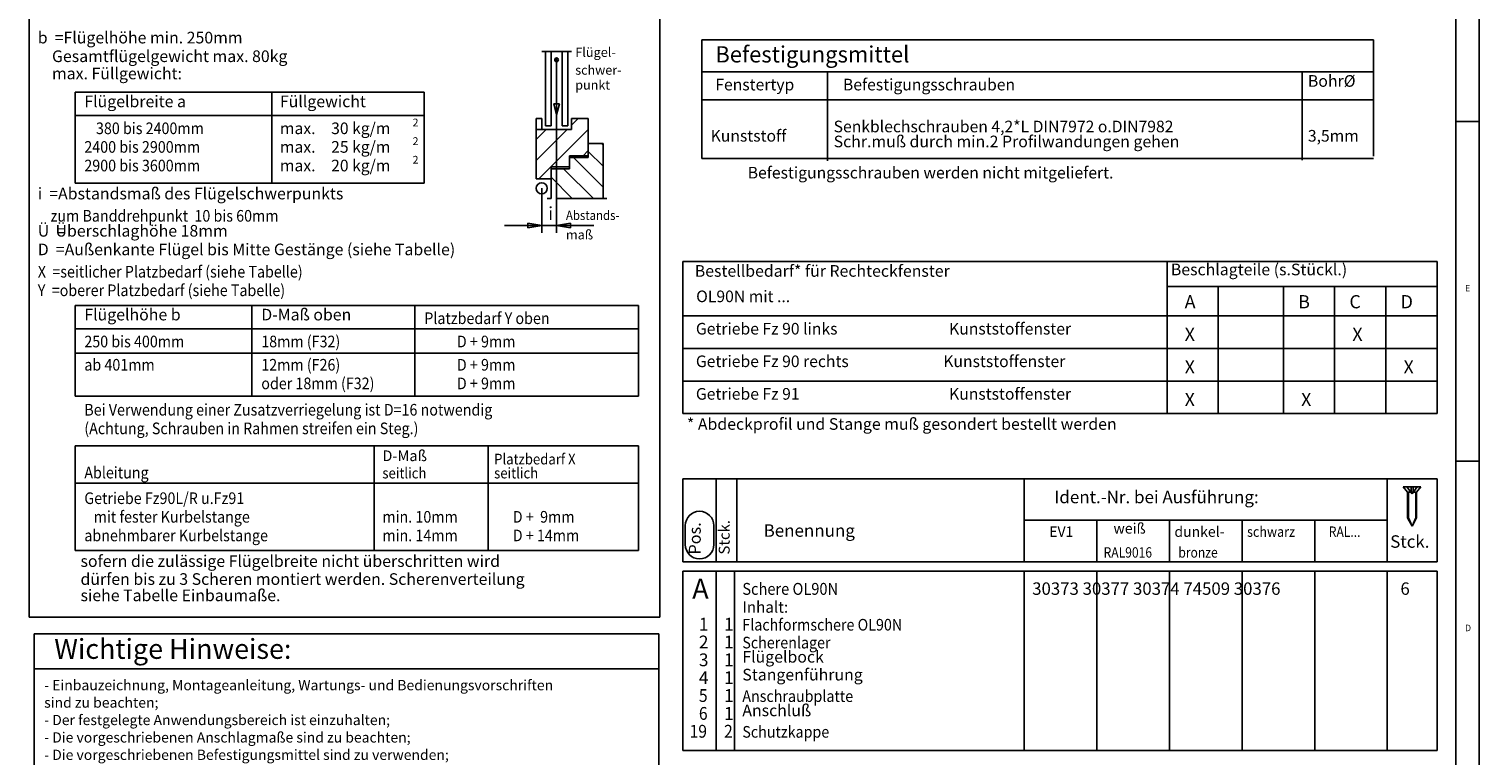
# Model space of a CAD drawing. Units: millimetres. Extents: x -1440 to -609, y 1049 to 1633.
# Drawn here: x -920 to -609, y 1278 to 1434 of the extents above; entities that cross this region are included whole.
import ezdxf

# ---------------------------------------------------------------- set-up
doc = ezdxf.new("R2010")
doc.units = ezdxf.units.MM
doc.linetypes.add('DASH_CENTER', pattern=[14, 11, -1, 1, -1])
doc.linetypes.add('LONG_DASHED', pattern=[15, 10, -5])
doc.layers.add('1', color=7, linetype='Continuous')
doc.styles.add('CONVERTER_11', font='txt.shx', dxfattribs={"width": 0.9})
doc.styles.add('CONVERTER_12', font='txt.shx', dxfattribs={"width": 0.99})
doc.styles.add('CONVERTER_13', font='txt.shx', dxfattribs={"width": 0.98975})
doc.styles.add('CONVERTER_14', font='txt.shx', dxfattribs={"width": 0.855})

# ---------------------------------------------------------------- blocks, each defined once
blk = doc.blocks.new('40444-EP-034__18', base_point=(-1024.5, 1341.3))
at = {"color": 4, "linetype": 'Continuous'}
for p, q in [((-920.38, 1457.41), (-920.38, 1307.85)), ((-784.94, 1307.85), (-784.94, 1457.41)), ((-809.48, 1413.34), (-809.48, 1429.34)), ((-808.28, 1413.34), (-808.28, 1429.34)), ((-805.88, 1413.34), (-805.88, 1429.34)), ((-804.68, 1413.34), (-804.68, 1429.34)), ((-775.9, 1431.86), (-775.9, 1406.36)), ((-631.65, 1431.86), (-775.9, 1431.86)), ((-631.65, 1431.86), (-631.65, 1406.86)), ((-631.65, 1424.97), (-775.9, 1424.97)), ((-835.5, 1420.58), (-910.5, 1420.58)), ((-910.5, 1420.58), (-910.5, 1401.08)), ((-868.26, 1420.58), (-868.26, 1401.08)), ((-835.5, 1401.08), (-835.5, 1420.58)), ((-807.08, 1415.74), (-807.7, 1418.06)), ((-807.7, 1418.06), (-806.46, 1418.06)), ((-807.08, 1415.74), (-806.46, 1418.06)), ((-775.9, 1418.97), (-631.65, 1418.97)), ((-835.5, 1415.58), (-910.5, 1415.58)), ((-811.48, 1414.94), (-811.48, 1401.94)), ((-811.48, 1414.94), (-810.28, 1414.94)), ((-810.28, 1412.54), (-810.28, 1414.94)), ((-800.28, 1414.94), (-803.88, 1414.94)), ((-803.88, 1414.94), (-803.88, 1412.54)), ((-800.28, 1406.54), (-800.28, 1414.94)), ((-803.88, 1412.54), (-811.48, 1412.54)), ((-808.28, 1413.34), (-809.48, 1413.34)), ((-804.68, 1413.34), (-805.88, 1413.34)), ((-800.28, 1409.54), (-797.08, 1409.54)), ((-797.08, 1409.54), (-797.08, 1397.74)), ((-808.28, 1404.54), (-804.28, 1404.54)), ((-808.28, 1397.74), (-808.28, 1404.54)), ((-804.28, 1406.94), (-800.28, 1406.94)), ((-804.28, 1404.14), (-804.28, 1406.94)), ((-804.28, 1406.54), (-800.28, 1406.54)), ((-775.9, 1406.36), (-631.65, 1406.36)), ((-811.48, 1401.94), (-808.28, 1401.94)), ((-808.28, 1404.14), (-804.28, 1404.14)), ((-910.5, 1401.08), (-835.5, 1401.08)), ((-910.5, 1374.78), (-910.5, 1365.03)), ((-789.5, 1374.78), (-910.5, 1374.78)), ((-872.5, 1355.27), (-872.5, 1374.78)), ((-837.5, 1355.27), (-837.5, 1374.78)), ((-789.5, 1365.03), (-789.5, 1374.78)), ((-789.5, 1369.78), (-910.5, 1369.78)), ((-910.5, 1365.03), (-910.5, 1355.27)), ((-789.5, 1355.27), (-789.5, 1365.03)), ((-789.5, 1355.27), (-910.5, 1355.27)), ((-910.5, 1344.62), (-910.5, 1322.12)), ((-789.5, 1344.62), (-910.5, 1344.62)), ((-846.26, 1344.62), (-846.26, 1322.12)), ((-821.76, 1344.62), (-821.76, 1322.12)), ((-789.5, 1322.12), (-789.5, 1344.62)), ((-789.5, 1336.62), (-910.5, 1336.62)), ((-910.5, 1322.12), (-789.5, 1322.12)), ((-920.38, 1307.85), (-784.94, 1307.85))]:
    blk.add_line(p, q, dxfattribs=at)
at = {"color": 3, "linetype": 'DASH_CENTER'}
for p, q in [((-803.88, 1429.34), (-810.28, 1429.34)), ((-796.28, 1397.74), (-809.08, 1397.74))]:
    blk.add_line(p, q, dxfattribs=at)
at = {"color": 3, "linetype": 'Continuous'}
for p, q in [((-807.08, 1427.74), (-807.08, 1390.34)), ((-748.9, 1424.86), (-748.9, 1405.86)), ((-646.98, 1424.97), (-646.98, 1405.97)), ((-803.88, 1413.49), (-802.43, 1414.94)), ((-811.48, 1410.42), (-809.35, 1412.54)), ((-811.48, 1405.89), (-804.83, 1412.54)), ((-810.9, 1401.94), (-800.28, 1412.57)), ((-801.38, 1406.94), (-800.28, 1408.04)), ((-797.08, 1404.68), (-800.28, 1407.88)), ((-797.08, 1409.21), (-797.41, 1409.54)), ((-797.08, 1400.16), (-803.47, 1406.54)), ((-803.72, 1397.74), (-808.28, 1402.31)), ((-799.19, 1397.74), (-805.59, 1404.14)), ((-810.28, 1399.94), (-810.28, 1390.34)), ((-808.24, 1397.74), (-808.28, 1397.78)), ((-818.28, 1391.94), (-799.08, 1391.94)), ((-813.28, 1391.44), (-813.28, 1392.44)), ((-813.28, 1392.44), (-810.28, 1391.94)), ((-810.28, 1391.94), (-813.28, 1391.44)), ((-807.08, 1391.94), (-804.08, 1392.44)), ((-804.08, 1391.44), (-807.08, 1391.94)), ((-804.08, 1392.44), (-804.08, 1391.44)), ((-773.32, 1327.49), (-773.32, 1323.39))]:
    blk.add_line(p, q, dxfattribs=at)
for centre, radius in [((-807.08, 1427.54), 0.4), ((-810.28, 1399.94), 1.2)]:
    blk.add_circle(centre, radius, dxfattribs=at)
for centre, start, end in [((-776.39, 1327.49), 0, 180), ((-776.39, 1323.39), 180, 0)]:
    blk.add_arc(centre, 3.07, start, end, dxfattribs=at)
at = {"layer": '1', "color": 4, "linetype": 'Continuous'}
for p, q in [((-618, 1384.24), (-779.94, 1384.24)), ((-779.94, 1384.24), (-779.94, 1358.54)), ((-618, 1351.54), (-618, 1384.24)), ((-779.94, 1372.54), (-618, 1372.54)), ((-779.94, 1365.54), (-629, 1365.54)), ((-779.94, 1358.54), (-779.94, 1351.54)), ((-779.94, 1358.54), (-618, 1358.54)), ((-779.94, 1351.54), (-618, 1351.54)), ((-779.94, 1337.54), (-779.94, 1319.72)), ((-779.94, 1337.54), (-618, 1337.54)), ((-618, 1337.54), (-618, 1319.72)), ((-625.29, 1335.82), (-621.46, 1335.82)), ((-625.29, 1335.78), (-625.29, 1335.82)), ((-624.36, 1334.66), (-625.29, 1335.78)), ((-621.46, 1335.78), (-625.29, 1335.78)), ((-624.36, 1329.14), (-624.36, 1334.66)), ((-622.4, 1334.66), (-624.36, 1334.66)), ((-621.46, 1335.78), (-622.4, 1334.66)), ((-622.4, 1334.66), (-622.4, 1329.14)), ((-623.38, 1327.36), (-624.36, 1329.14)), ((-622.4, 1329.14), (-623.38, 1327.36)), ((-779.94, 1317.72), (-779.94, 1279.2)), ((-618, 1279.2), (-618, 1317.72))]:
    blk.add_line(p, q, dxfattribs=at)
at = {"layer": '1', "color": 3, "linetype": 'Continuous'}
for p, q in [((-676, 1378.04), (-676, 1384.24)), ((-676, 1378.85), (-676, 1351.54)), ((-676, 1378.85), (-618, 1378.85)), ((-665, 1378.85), (-665, 1351.54)), ((-651, 1378.85), (-651, 1351.54)), ((-640, 1378.85), (-640, 1351.54)), ((-629, 1351.54), (-629, 1378.85)), ((-910.5, 1364.53), (-789.5, 1364.53)), ((-629, 1365.54), (-618, 1365.54)), ((-706.65, 1337.54), (-706.65, 1319.72)), ((-628.69, 1337.54), (-628.69, 1319.72)), ((-624.16, 1329.14), (-624.16, 1334.66)), ((-622.59, 1334.66), (-622.59, 1329.14)), ((-779.47, 1323.39), (-779.47, 1327.49)), ((-706.65, 1328.63), (-628.69, 1328.63)), ((-623.38, 1327.36), (-624.16, 1329.14)), ((-622.59, 1329.14), (-623.38, 1327.36)), ((-779.94, 1319.72), (-618, 1319.72)), ((-706.65, 1317.72), (-779.94, 1317.72)), ((-659.88, 1317.72), (-706.65, 1317.72)), ((-618, 1317.72), (-659.88, 1317.72)), ((-779.94, 1279.2), (-618, 1279.2))]:
    blk.add_line(p, q, dxfattribs=at)
at = {"layer": '1', "color": 7, "linetype": 'Continuous'}
for p, q in [((-772.81, 1337.54), (-772.81, 1319.72)), ((-768.35, 1337.54), (-768.35, 1319.72)), ((-691.06, 1328.63), (-691.06, 1319.72)), ((-675.47, 1328.63), (-675.47, 1319.72)), ((-659.88, 1328.63), (-659.88, 1319.72)), ((-644.28, 1328.63), (-644.28, 1319.72)), ((-772.81, 1317.72), (-772.81, 1279.2)), ((-768.86, 1317.72), (-768.86, 1279.2)), ((-706.65, 1279.2), (-706.65, 1317.72)), ((-691.06, 1279.2), (-691.06, 1317.72)), ((-675.47, 1279.2), (-675.47, 1317.72)), ((-659.88, 1279.2), (-659.88, 1317.72)), ((-644.28, 1279.2), (-644.28, 1317.72)), ((-628.69, 1279.2), (-628.69, 1317.72))]:
    blk.add_line(p, q, dxfattribs=at)
at = {"layer": '1', "color": 3, "linetype": 'LONG_DASHED'}
for p, q in [((-624.49, 1335.82), (-623.38, 1334.34)), ((-623.6, 1335.82), (-623.6, 1334.65)), ((-623.15, 1334.65), (-623.6, 1334.65)), ((-622.26, 1335.82), (-623.38, 1334.34)), ((-623.15, 1335.82), (-623.15, 1334.65))]:
    blk.add_line(p, q, dxfattribs=at)
at = {"layer": '1', "color": 1, "linetype": 'Continuous'}
blk.add_line((-621.46, 1335.82), (-621.46, 1335.78), dxfattribs=at)
at = {"color": 4}
for s, height, style, width, p in [('Befestigungsmittel', 3.5, 'CONVERTER_12', 0.99, (-773, 1426.97)), ('Fenstertyp', 2.5, 'CONVERTER_12', 0.99, (-773, 1420.97)), ('Befestigungsschrauben', 2.5, 'CONVERTER_12', 0.99, (-745.59, 1420.97)), ('380 bis 2400mm', 2.5, 'CONVERTER_11', 0.9, (-906, 1411.58)), ('30 kg/m', 2.5, 'CONVERTER_12', 0.99, (-855.5, 1411.58)), ('2', 1.67, 'CONVERTER_12', 0.99, (-838, 1413.24)), ('Senkblechschrauben 4,2*L DIN7972 o.DIN7982', 2.5, 'CONVERTER_12', 0.99, (-747.59, 1411.97)), ('max.', 2.5, 'CONVERTER_12', 0.99, (-866.5, 1411.58)), ('2', 1.67, 'CONVERTER_12', 0.99, (-838, 1409.24)), ('Kunststoff', 2.5, 'CONVERTER_12', 0.99, (-774, 1409.97)), ('3,5mm', 2.5, 'CONVERTER_12', 0.99, (-645.75, 1409.97)), ('2400 bis 2900mm', 2.5, 'CONVERTER_11', 0.9, (-908.5, 1407.58)), ('max.', 2.5, 'CONVERTER_12', 0.99, (-866.5, 1407.58)), ('25 kg/m', 2.5, 'CONVERTER_12', 0.99, (-855.5, 1407.58)), ('2900 bis 3600mm', 2.5, 'CONVERTER_11', 0.9, (-908.5, 1403.58)), ('max.', 2.5, 'CONVERTER_12', 0.99, (-866.5, 1403.58)), ('20 kg/m', 2.5, 'CONVERTER_12', 0.99, (-855.5, 1403.58)), ('2', 1.67, 'CONVERTER_12', 0.99, (-838, 1405.24)), ('Befestigungsschrauben werden nicht mitgeliefert.', 2.5, 'CONVERTER_12', 0.99, (-766.04, 1402.05)), ('    zum Banddrehpunkt  10 bis 60mm', 2.5, 'CONVERTER_11', 0.9, (-918.5, 1392.78)), ('i', 2.8, 'CONVERTER_12', 0.99, (-808.88, 1393.14)), ('X  =seitlicher Platzbedarf (siehe Tabelle)', 2.5, 'CONVERTER_11', 0.9, (-918.5, 1380.78)), ('Y  =oberer Platzbedarf (siehe Tabelle)', 2.5, 'CONVERTER_11', 0.9, (-918.5, 1376.78)), ('Platzbedarf Y oben', 2.5, 'CONVERTER_11', 0.9, (-835.5, 1370.78)), ('250 bis 400mm', 2.5, 'CONVERTER_11', 0.9, (-908.5, 1365.78)), ('18mm (F32)', 2.5, 'CONVERTER_11', 0.9, (-870.5, 1365.78)), ('D + 9mm', 2.5, 'CONVERTER_11', 0.9, (-828.5, 1365.78)), ('ab 401mm', 2.5, 'CONVERTER_11', 0.9, (-908.5, 1360.78)), ('12mm (F26)', 2.5, 'CONVERTER_11', 0.9, (-870.5, 1360.78)), ('D + 9mm', 2.5, 'CONVERTER_11', 0.9, (-828.5, 1360.78)), ('oder 18mm (F32)', 2.5, 'CONVERTER_11', 0.9, (-870.5, 1356.78)), ('D + 9mm', 2.5, 'CONVERTER_11', 0.9, (-828.5, 1356.78)), ('Bei Verwendung einer Zusatzverriegelung ist D=16 notwendig', 2.5, 'CONVERTER_11', 0.9, (-908.5, 1351.12)), ('(Achtung, Schrauben in Rahmen streifen ein Steg.)', 2.5, 'CONVERTER_11', 0.9, (-908.5, 1347.12)), ('Platzbedarf X', 2.3, 'CONVERTER_11', 0.9, (-820.5, 1340.62)), ('Ableitung', 2.5, 'CONVERTER_11', 0.9, (-908.5, 1337.62)), ('seitlich', 2.3, 'CONVERTER_11', 0.9, (-844.5, 1337.62)), ('seitlich', 2.3, 'CONVERTER_11', 0.9, (-820.5, 1337.62)), ('Getriebe Fz90L/R u.Fz91', 2.5, 'CONVERTER_11', 0.9, (-908.5, 1332.12)), ('mit fester Kurbelstange', 2.5, 'CONVERTER_11', 0.9, (-906.5, 1328.12)), ('min. 10mm', 2.5, 'CONVERTER_11', 0.9, (-844.5, 1328.12)), ('D +  9mm', 2.5, 'CONVERTER_11', 0.9, (-816.5, 1328.12)), ('abnehmbarer Kurbelstange', 2.5, 'CONVERTER_11', 0.9, (-908.5, 1324.12)), ('min. 14mm', 2.5, 'CONVERTER_11', 0.9, (-844.5, 1324.12)), ('D + 14mm', 2.5, 'CONVERTER_11', 0.9, (-816.5, 1324.12)), ('Schere OL90N', 2.5569, 'CONVERTER_11', 0.9, (-767.2, 1312.61))]:
    blk.add_text(s, height=height, dxfattribs=dict(at, style=style, width=width)).set_placement(p)
at = {"color": 3}
for s, height, style, width, p in [('schwer-', 2, 'CONVERTER_12', 0.99, (-803.08, 1424.34)), ('punkt', 2, 'CONVERTER_12', 0.99, (-803.08, 1421.14)), ('Abstands-', 2, 'CONVERTER_11', 0.9, (-805.08, 1393.14)), ('Inhalt:', 2.42, 'CONVERTER_12', 0.99, (-767.2, 1308.77)), ('1', 2.75, 'CONVERTER_12', 0.99, (-776.53, 1304.94)), ('1', 2.75, 'CONVERTER_12', 0.99, (-771.12, 1304.94)), ('Flachformschere OL90N', 2.5, 'CONVERTER_11', 0.9, (-767.2, 1304.94)), ('2', 2.75, 'CONVERTER_12', 0.99, (-776.53, 1301.1)), ('1', 2.75, 'CONVERTER_12', 0.99, (-771.12, 1301.1)), ('Scherenlager', 2.5, 'CONVERTER_11', 0.9, (-767.2, 1301.1)), ('3', 2.75, 'CONVERTER_12', 0.99, (-776.53, 1297.27)), ('1', 2.75, 'CONVERTER_12', 0.99, (-771.12, 1297.27)), ('4', 2.75, 'CONVERTER_12', 0.99, (-776.53, 1293.43)), ('1', 2.75, 'CONVERTER_12', 0.99, (-771.12, 1293.43)), ('5', 2.75, 'CONVERTER_11', 0.9, (-776.53, 1289.6)), ('1', 2.75, 'CONVERTER_12', 0.99, (-771.12, 1289.6)), ('Anschraubplatte', 2.5, 'CONVERTER_11', 0.9, (-767.2, 1289.6)), ('6', 2.75, 'CONVERTER_11', 0.9, (-776.53, 1285.76)), ('1', 2.75, 'CONVERTER_12', 0.99, (-771.12, 1285.76)), ('19', 2.75, 'CONVERTER_11', 0.9, (-778.53, 1281.93)), ('2', 2.75, 'CONVERTER_11', 0.9, (-771.12, 1281.93)), ('Schutzkappe', 2.5, 'CONVERTER_11', 0.9, (-767.2, 1281.93))]:
    blk.add_text(s, height=height, dxfattribs=dict(at, style=style, width=width)).set_placement(p)
at = {"color": 4, "attachment_point": 7, "line_spacing_factor": 0.60024}
for s, insert, char_height, style in [('b  =Flügelhöhe min. 250mm', (-918.5, 1430.28), 2.5, 'CONVERTER_11'), ('    Gesamtflügelgewicht max. 80kg', (-918.5, 1426.28), 2.5, 'CONVERTER_11'), ('    max. Füllgewicht:', (-918.5, 1422.58), 2.5, 'CONVERTER_11'), ('Bohr%%c', (-645.75, 1420.97), 2.5, 'CONVERTER_12'), ('Flügelbreite a', (-908.5, 1416.58), 2.5, 'CONVERTER_11'), ('Füllgewicht', (-866.5, 1416.58), 2.5, 'CONVERTER_11'), ('Schr.muß durch min.2 Profilwandungen gehen', (-747.59, 1407.97), 2.5, 'CONVERTER_12'), ('i  =Abstandsmaß des Flügelschwerpunkts', (-918.5, 1396.78), 2.5, 'CONVERTER_11'), ('Ü  =', (-918.5, 1388.78), 2.496, 'CONVERTER_12'), ('     Überschlaghöhe 18mm', (-918.5, 1388.78), 2.5, 'CONVERTER_11'), ('D  =Außenkante Flügel bis Mitte Gestänge (siehe Tabelle)', (-918.5, 1384.78), 2.5, 'CONVERTER_11'), ('Flügelhöhe b', (-908.5, 1370.78), 2.5, 'CONVERTER_12'), ('D-Maß oben', (-870.5, 1370.78), 2.5, 'CONVERTER_11'), ('D-Maß', (-844.5, 1340.62), 2.3, 'CONVERTER_11')]:
    blk.add_mtext(s, dxfattribs=dict(at, insert=insert, char_height=char_height, style=style))
at = {"color": 3, "attachment_point": 7, "line_spacing_factor": 0.60024}
for s, insert, char_height, style in [('Flügel-', (-803.08, 1427.54), 2, 'CONVERTER_12'), ('maß', (-805.08, 1388.34), 2, 'CONVERTER_11'), ('Flügelbock', (-767.2, 1297.27), 2.5, 'CONVERTER_11'), ('Stangenführung', (-767.2, 1293.43), 2.5, 'CONVERTER_11'), ('Anschluß', (-767.2, 1285.76), 2.5, 'CONVERTER_11')]:
    blk.add_mtext(s, dxfattribs=dict(at, insert=insert, char_height=char_height, style=style))
at = {"color": 3, "attachment_point": 7, "rotation": 90, "line_spacing_factor": 0.60024, "style": 'CONVERTER_12'}
for s, insert, char_height in [('Pos.', (-775.33, 1321.26), 2.561), ('Stck.', (-769.18, 1321.26), 2.352)]:
    blk.add_mtext(s, dxfattribs=dict(at, insert=insert, char_height=char_height))
at = {"layer": '1', "color": 4}
for s, height, style, width, p in [('OL90N mit ...', 2.5, 'CONVERTER_12', 0.99, (-777.11, 1375.48)), ('A', 2.83, 'CONVERTER_12', 0.99, (-672.2, 1374.16)), ('B', 2.83, 'CONVERTER_12', 0.99, (-647.82, 1374.16)), ('C', 2.83, 'CONVERTER_12', 0.99, (-636.82, 1374.16)), ('D', 2.83, 'CONVERTER_12', 0.99, (-625.82, 1374.16)), ('Getriebe Fz 90 links', 2.5, 'CONVERTER_12', 0.99, (-777.17, 1368.53)), ('   Kunststoffenster', 2.5, 'CONVERTER_12', 0.99, (-725.07, 1368.53)), ('X', 2.83, 'CONVERTER_12', 0.99, (-672.2, 1367.16)), ('X', 2.83, 'CONVERTER_12', 0.99, (-636.2, 1367.16)), ('Getriebe Fz 90 rechts', 2.5, 'CONVERTER_12', 0.99, (-777.17, 1361.53)), ('    Kunststoffenster', 2.5, 'CONVERTER_12', 0.99, (-727.07, 1361.53)), ('X', 2.83, 'CONVERTER_12', 0.99, (-672.2, 1360.16)), ('X', 2.83, 'CONVERTER_12', 0.99, (-625.2, 1360.16)), ('Getriebe Fz 91', 2.5, 'CONVERTER_12', 0.99, (-777.17, 1354.53)), ('   Kunststoffenster', 2.5, 'CONVERTER_12', 0.99, (-725.07, 1354.53)), ('X', 2.83, 'CONVERTER_12', 0.99, (-672.2, 1353.16)), ('X', 2.83, 'CONVERTER_12', 0.99, (-647.2, 1353.16)), ('EV1', 2.228, 'CONVERTER_12', 0.99, (-701.29, 1325.07)), ('dunkel-', 2.228, 'CONVERTER_12', 0.99, (-674.41, 1325.07)), ('schwarz', 2.2, 'CONVERTER_11', 0.9, (-658.81, 1325.07)), ('RAL...', 2.228, 'CONVERTER_14', 0.855, (-641.26, 1325.07)), ('RAL9016', 2.228, 'CONVERTER_14', 0.855, (-689.62, 1320.61)), ('bronze', 2.228, 'CONVERTER_14', 0.855, (-673.56, 1320.61)), ('30373 30377 30374 74509 30376', 2.673, 'CONVERTER_13', 0.98975, (-704.95, 1312.61)), (' 6', 2.673, 'CONVERTER_13', 0.98975, (-626.68, 1312.61))]:
    blk.add_text(s, height=height, dxfattribs=dict(at, style=style, width=width)).set_placement(p)
at = {"layer": '1', "color": 4, "attachment_point": 7, "line_spacing_factor": 0.60024}
for s, insert, char_height, style in [('Bestellbedarf* für Rechteckfenster', (-777.41, 1380.16), 2.5, 'CONVERTER_12'), ('Beschlagteile (s.Stückl.)', (-675.17, 1380.47), 2.5, 'CONVERTER_12'), ('* Abdeckprofil und Stange muß gesondert bestellt werden', (-779.1, 1347.28), 2.5, 'CONVERTER_12'), ('Ident.-Nr. bei Ausführung:', (-700.19, 1331.45), 2.673, 'CONVERTER_12'), ('Benennung', (-762.63, 1324.25), 2.673, 'CONVERTER_11'), ('weiß', (-687.5, 1325.07), 2.228, 'CONVERTER_12'), ('Stck.', (-628.07, 1321.89), 2.673, 'CONVERTER_12'), ('sofern die zulässige Flügelbreite nicht überschritten wird', (-909.32, 1317.83), 2.5, 'CONVERTER_11'), ('dürfen bis zu 3 Scheren montiert werden. Scherenverteilung', (-909.32, 1313.97), 2.5, 'CONVERTER_11'), ('A', (-777.96, 1310.46), 4.26, 'CONVERTER_12'), ('siehe Tabelle Einbaumaße.', (-909.32, 1310.47), 2.5, 'CONVERTER_11')]:
    blk.add_mtext(s, dxfattribs=dict(at, insert=insert, char_height=char_height, style=style))
blk = doc.blocks.new('wichtige_Hinweise', base_point=(-852.19, 1255.59))
at = {"color": 4, "linetype": 'Continuous'}
for p, q in [((-919.28, 1304.2), (-785.1, 1304.2)), ((-919.28, 1304.2), (-919.28, 1206.97)), ((-785.1, 1206.97), (-785.1, 1304.2)), ((-919.28, 1296.7), (-785.1, 1296.7)), ((-919.28, 1206.97), (-785.1, 1206.97))]:
    blk.add_line(p, q, dxfattribs=at)
at = {"color": 4, "style": 'CONVERTER_12', "width": 0.99}
blk.add_text('Wichtige Hinweise:', height=4.2812, dxfattribs=at).set_placement((-914.96, 1298.86))
at = {"layer": '1', "color": 4, "insert": (-917.12, 1209.11), "char_height": 2.2, "attachment_point": 7, "line_spacing_factor": 1.020408, "style": 'CONVERTER_14'}
blk.add_mtext('- Einbauzeichnung, Montageanleitung, Wartungs- und Bedienungsvorschriften\\P  sind zu beachten;\\P- Der festgelegte Anwendungsbereich ist einzuhalten;\\P- Die vorgeschriebenen Anschlagmaße sind zu beachten;\\P- Die vorgeschriebenen Befestigungsmittel sind zu verwenden;\\P- Um Verletzungen zu vermeiden sind Schutzkappen auf überstehende\\P  Gewinde der Befestigungsschrauben zu drehen;\\P- Beschlagteile sind in Geschlossenlage gezeichnet, die Montage\\P  erfolgt aber in Offenlage;\\P- Alle Klemmschrauben sind in Offenlage mit Inbusschlüssel SW3\\P  mit 5Nm anzuziehen;\\P- Nach der Montage und vor Inbetriebnahme ist die Funktion zu prüfen,\\P  alle Klemmschrauben nachzuziehen;\\P- Gelenk- und Gleitstellen sind mit einem säurefreien Fett nach DIN 51825\\P  zu fetten;\\P- Die freie Zugänglichkeit der Beschlagteile zur Fettung und Wartung\\P  ist nach DIN 18357 sicherzustellen;\\P- Werden Stangen und Abdeckprofile anderer Hersteller verwendet, so übernimmt\\P  GEZE keine Gewährleistung und keine Haftung für die entstehenden Schäden\\P  und Folgeschäden;\\P- Ab einer freien Stangenlänge von 600mm sind Stangenführungen zu verwenden;\\P- Bei Kippfenster ist die Verwendung einer geeigneten Fangsicherung\\P  vorgeschrieben (siehe GEZE Fang- und Putzsicherung);', dxfattribs=at)
blk = doc.blocks.new('a1kl', base_point=(-720, 816.65))
at = {"color": 2, "linetype": 'Continuous'}
blk.add_line((-609, 1633.3), (-609, 1049.3), dxfattribs=at)
at = {"color": 3, "linetype": 'Continuous'}
for p, q in [((-614, 1092.3), (-614, 1628.3)), ((-609, 1414.3), (-614, 1414.3)), ((-609, 1341.3), (-614, 1341.3))]:
    blk.add_line(p, q, dxfattribs=at)
at = {"color": 3, "style": 'CONVERTER_12', "width": 0.99}
for s, p in [('E', (-612, 1377.8)), ('D', (-612, 1304.8))]:
    blk.add_text(s, height=1.4, dxfattribs=at).set_placement(p)
blk = doc.blocks.new('Rahmen__20', base_point=(-720, 816.65))
blk.add_blockref('a1kl', (-720, 816.65))

msp = doc.modelspace()

# ---------------------------------------------------------------- block references
for name, p in [('Rahmen__20', (-720, 816.65)), ('40444-EP-034__18', (-1024.5, 1341.3))]:
    msp.add_blockref(name, p)
at = {"layer": '1'}
msp.add_blockref('wichtige_Hinweise', (-852.19, 1255.59), dxfattribs=at)

doc.saveas('drawing.dxf')
